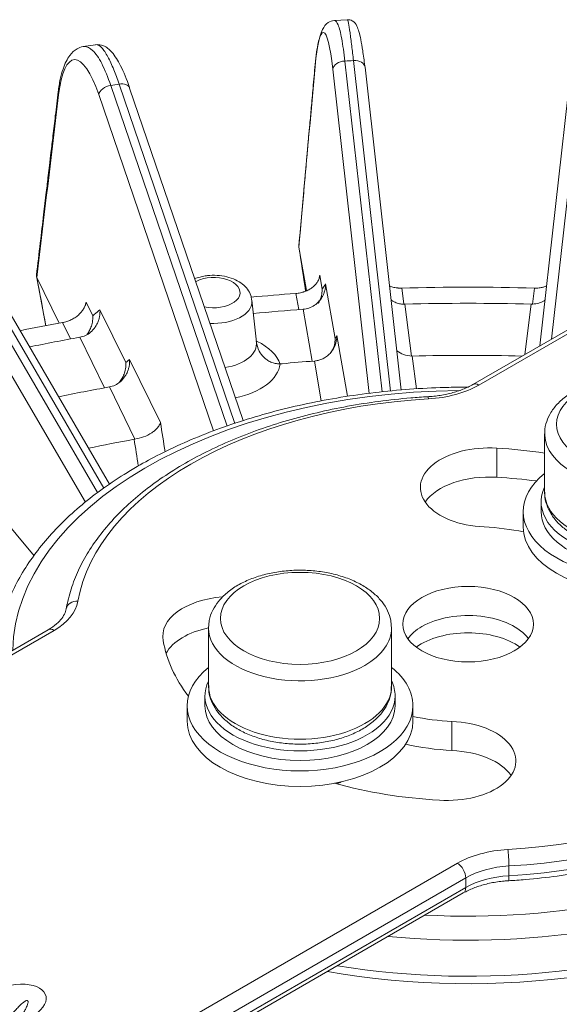
# Model space of a CAD drawing. Extents: x -34 to 3322, y 158 to 2665.
# Drawn here: x 2419 to 2464, y 2108 to 2191 of the extents above; entities that cross this region are included whole.
import ezdxf

# ---------------------------------------------------------------- set-up
doc = ezdxf.new("R2010")
doc.units = 0
doc.header["$LTSCALE"] = 0.5
doc.layers.add('1', color=7, linetype='Continuous', lineweight=13)

msp = doc.modelspace()

# ---------------------------------------------------------------- linework, layer by layer
at = {"layer": '1', "color": 7, "linetype": 'Continuous', "lineweight": 13}
for p, q in [((2448.131, 2159.863), (2445.064, 2187.153)), ((2446.077, 2187.823), (2449.204, 2159.997)), ((2449.917, 2160.061), (2446.797, 2187.86)), ((2450.82, 2160.142), (2447.771, 2187.316)), ((2465.117, 2187.316), (2462.485, 2163.867)), ((2466.089, 2187.86), (2463.459, 2164.429)), ((2426.381, 2185.781), (2436.164, 2157.113)), ((2436.819, 2157.335), (2427.078, 2185.89)), ((2437.51, 2157.569), (2427.964, 2185.553)), ((2435.017, 2156.707), (2425.359, 2185.008)), ((2407.598, 2181.795), (2425.271, 2151.516)), ((2425.799, 2151.902), (2408.252, 2181.972)), ((2426.278, 2152.225), (2409.016, 2181.809)), ((2424.236, 2150.701), (2406.598, 2180.92)), ((2486.349, 2177.644), (2456.848, 2160.612)), ((2486.849, 2177.595), (2457.348, 2160.562)), ((2442.204, 2172.178), (2442.842, 2168.511)), ((2443.961, 2169.801), (2444.169, 2168.607)), ((2420.155, 2169.625), (2422.039, 2165.766)), ((2444.458, 2169.074), (2445.259, 2164.477)), ((2442.188, 2166.908), (2441.951, 2168.271)), ((2450.854, 2168.721), (2451.027, 2167.385)), ((2461.86, 2167.375), (2462.034, 2168.721)), ((2424.294, 2167.546), (2424.858, 2166.392)), ((2438.63, 2164.166), (2438.249, 2167.712)), ((2451.129, 2167.368), (2451.692, 2163.003)), ((2461.212, 2163.132), (2461.759, 2167.368)), ((2425.469, 2166.904), (2427.64, 2162.457)), ((2443.314, 2162.569), (2442.554, 2166.935)), ((2422.98, 2164.44), (2422.309, 2165.815)), ((2445.411, 2164.722), (2446.3, 2159.616)), ((2425.847, 2160.33), (2423.771, 2164.583)), ((2427.961, 2162.726), (2430.555, 2157.413)), ((2444.092, 2159.224), (2443.507, 2162.583)), ((2451.745, 2163), (2452.1, 2160.247)), ((2428.408, 2156.013), (2426.264, 2160.406)), ((2426.272, 2160.407), (2426.266, 2160.402)), ((2462.886, 2156.448), (2462.886, 2151.549)), ((2458.862, 2155.251), (2458.862, 2152.802)), ((2462.586, 2150.732), (2462.586, 2149.916)), ((2416.655, 2150.122), (2419.925, 2146.206)), ((2461.086, 2149.916), (2461.086, 2148.609)), ((2421.099, 2139.972), (2391.597, 2122.939)), ((2421.599, 2139.922), (2392.097, 2122.89)), ((2434.602, 2140.118), (2434.602, 2135.219)), ((2450.002, 2135.219), (2450.002, 2140.118)), ((2434.302, 2134.402), (2434.302, 2133.586)), ((2450.302, 2133.586), (2450.302, 2134.402)), ((2432.802, 2133.586), (2432.802, 2132.279)), ((2451.802, 2132.279), (2451.802, 2133.586)), ((2455.087, 2129.811), (2455.087, 2132.26)), ((2426.038, 2103.294), (2455.54, 2120.326)), ((2459.883, 2120.098), (2459.883, 2119.282)), ((2456.247, 2119.102), (2426.745, 2102.069)), ((2456.247, 2118.285), (2456.247, 2119.102)), ((2426.538, 2100.795), (2456.04, 2117.827)), ((2426.745, 2101.252), (2456.247, 2118.285))]:
    msp.add_line(p, q, dxfattribs=at)
for points in [[(2446.256, 2191.3), (2445.193, 2191.245)], [(2425.104, 2189.201), (2424.058, 2189.038)], [(2420.118, 2169.762), (2420.121, 2169.746)], [(2420.125, 2169.72), (2420.902, 2165.535)]]:
    msp.add_lwpolyline(points, dxfattribs=at)
for centre, major_axis, ratio, start_param, end_param in [((2444.56, 2187.389), (0.996, -0.089), 0.679861, 3.04435, 3.294626), ((2446.058, 2187.168), (0.994, 0.112), 0.651893, 1.477851, 2.993636), ((2456.982, 2093.692), (-121.218, 5.101), 0.777243, 4.829167, 4.835119), ((2446.777, 2187.205), (0.994, 0.112), 0.6519, 0.000014, 1.47794), ((2426.32, 2185.122), (0.946, 0.323), 0.627888, 1.296862, 2.812647), ((2458.141, 2093.685), (-120.801, 15.262), 0.767271, 5.067847, 5.073796), ((2427.017, 2185.23), (0.946, 0.323), 0.627909, 0.000008, 1.296943), ((2422.94, 2185.096), (0.993, -0.118), 0.668919, 3.130782, 3.486642), ((2435.051, 2168.343), (-2.209, 0), 0.57735, 1.194656, 4.974188), ((2435.051, 2168.343), (-2.209, 0), 0.57735, 4.974188, 5.47753), ((2456.444, 2102.232), (115.297, 0), 0.57735, 1.696829, 1.729904), ((2456.444, 2102.232), (115.297, 0), 0.57735, 1.522296, 1.619295), ((2435.051, 2167.597), (3.205, 0), 0.57735, 4.607996, 6.283185), ((2435.051, 2167.597), (3.205, 0), 0.57735, 0, 0.061817), ((2456.444, 2103.784), (-110.26, 0), 0.57735, 4.664166, 4.760611), ((2456.444, 2103.784), (-110.26, 0), 0.57735, 4.838699, 4.877045), ((2456.444, 2102.232), (115.297, 0), 0.57735, 1.871362, 1.903919), ((2456.444, 2103.784), (-110.26, 0), 0.57735, 5.013231, 5.053665), ((2435.051, 2164.036), (-3.587, 0), 0.57735, 1.834502, 3.22924), ((2435.051, 2161.729), (5.666, 0), 0.57735, 0.183731, 0.874579), ((2456.444, 2104.6), (101.26, 0), 0.57735, 1.525878, 1.617217), ((2435.051, 2162.545), (5.579, 0), 0.57735, 5.041162, 6.222711), ((2456.444, 2104.6), (101.26, 0), 0.57735, 1.698908, 1.725954), ((2452.398, 2163.42), (7, 0), 0.57735, 4.813709, 5.497787), ((2457.348, 2159.746), (-0.5, 0.866), 0.57735, 5.497787, 6.279848), ((2456.444, 2137.995), (-38.315, 0), 0.57735, 4.732318, 6.271208), ((2456.444, 2104.6), (101.26, 0), 0.57735, 1.873441, 1.917983), ((2456.444, 2140.444), (-33, 0), 0.57735, 4.813709, 6.181872), ((2453.106, 2158.583), (-0.059, 0.998), 0.082586, 5.66528, 6.28351), ((2470.586, 2156.448), (7.7, 0), 0.57735, 3.141593, 3.164173), ((2456.444, 2104.6), (-93.36, 0), 0.57735, 5.018195, 5.061456), ((2470.586, 2156.448), (7.7, 0), 0.57735, 3.164173, 6.256187), ((2458.187, 2151.947), (5.762, 0), 0.57735, 1.453371, 4.645229), ((2456.444, 2140.444), (25.76, 0), 0.57735, 1.318025, 1.476785), ((2470.586, 2149.916), (9.5, 0), 0.57735, 2.515925, 6.283185), ((2458.187, 2149.498), (5.762, 0), 0.57735, 1.453371, 2.764576), ((2456.444, 2137.995), (25.76, 0), 0.57735, 1.345486, 1.476785), ((2470.586, 2150.732), (8, 0), 0.57735, 2.8669, 5.497787), ((2470.586, 2151.549), (-7.7, 0), 0.57735, 0, 2.356194), ((2470.586, 2149.916), (8, 0), 0.57735, 3.141494, 5.497787), ((2456.444, 2140.444), (-14.24, 0), 0.57735, 4.378421, 4.616987), ((2470.586, 2148.609), (9.5, 0), 0.57735, 3.141593, 6.283185), ((2416.649, 2142.78), (7, 0), 0.57735, 5.497787, 6.181872), ((2423.613, 2141.555), (-0.985, 0.173), 0.81231, 4.854459, 6.268642), ((2436.52, 2139.438), (5.762, 0), 0.57735, 1.701142, 3.259018), ((2456.444, 2137.995), (5.5, 0), 0.57735, 0.395939, 2.356194), ((2421.599, 2139.106), (-0.5, 0.866), 0.57735, 5.497787, 6.283186), ((2436.52, 2136.988), (5.762, 0), 0.57735, 1.910159, 2.831359), ((2442.302, 2140.118), (7.7, 0), 0.57735, 3.114595, 3.141593), ((2442.302, 2140.118), (7.7, 0), 0.57735, 3.141593, 5.497787), ((2442.302, 2140.118), (7.7, 0), 0.57735, 5.497787, 6.283185), ((2442.302, 2140.118), (7.7, 0), 0.57735, 0, 0.02258), ((2456.444, 2137.995), (5.5, 0), 0.57735, 2.356194, 2.745654), ((2456.444, 2140.444), (25.76, 0), 0.57735, 3.235604, 3.560102), ((2456.444, 2136.447), (-5.663, 0), 0.57735, 3.828914, 5.595864), ((2456.444, 2140.444), (-33, 0), 0.57735, 1.672117, 3.040279), ((2456.444, 2139.628), (34, 0), 0.57735, 4.813709, 6.181872), ((2442.302, 2133.586), (9.5, 0), 0.57735, 2.515925, 6.283185), ((2456.444, 2136.834), (39.812, 0), 0.57735, 4.542743, 6.283185), ((2442.302, 2133.586), (9.5, 0), 0.57735, 0, 0.625668), ((2456.444, 2138.811), (-34, 0), 0.57735, 1.672117, 3.040279), ((2442.302, 2134.402), (8, 0), 0.57735, 2.8669, 6.283185), ((2442.302, 2135.219), (-7.7, 0), 0.57735, 0, 3.141593), ((2442.302, 2134.402), (8, 0), 0.57735, 0, 0.274595), ((2456.444, 2133.912), (-40, 0), 0.57735, 1.292176, 3.178605), ((2442.302, 2133.586), (8, 0), 0.57735, 3.141593, 6.283087), ((2456.444, 2140.444), (-14.24, 0), 0.57735, 1.238704, 1.475394), ((2442.302, 2132.279), (9.5, 0), 0.57735, 3.141691, 6.283087), ((2454.701, 2128.941), (5.762, 0), 0.57735, 4.594963, 7.786821), ((2456.444, 2137.995), (-14.24, 0), 0.57735, 1.193358, 1.475394), ((2454.701, 2126.492), (5.762, 0), 0.57735, 0.37701, 1.503636), ((2456.444, 2140.444), (25.76, 0), 0.57735, 4.261363, 4.618377), ((2442.302, 2129.83), (5.762, 0), 0.57735, 5.274538, 5.358084), ((2456.444, 2137.995), (-38.315, 0), 0.57735, 1.476254, 2.356194), ((2460.49, 2117.469), (7, 0), 0.57735, 1.672117, 2.356194), ((2459.782, 2120.673), (0.059, -0.998), 0.082586, 0.952891, 2.523687), ((2455.54, 2119.51), (0.5, -0.866), 0.57735, 0.785398, 2.356194), ((2460.49, 2116.652), (-6, 0), 0.57735, 4.813709, 5.497787), ((2460.49, 2115.836), (6, 0), 0.57735, 1.672117, 2.356194), ((2459.782, 2119.856), (0.059, -0.998), 0.082586, 0.000128, 0.952891), ((2455.54, 2118.693), (0.5, -0.866), 0.57735, 6.283185, 7.068583), ((2456.444, 2133.352), (40.108, 0), 0.57735, 4.41276, 5.497787), ((2417.881, 2108.382), (3.033, 0.813), 0.517638, 5.190047, 8.33164)]:
    msp.add_ellipse(centre, major_axis=major_axis, ratio=ratio, start_param=start_param, end_param=end_param, dxfattribs=at)
for centre, major_axis in [((2470.586, 2157.264), (-6.7, 0)), ((2442.302, 2140.934), (-6.7, 0)), ((2456.444, 2140.444), (5.5, 0))]:
    msp.add_ellipse(centre, major_axis=major_axis, ratio=0.57735, dxfattribs=at)
for points, knots in [([(2445.193, 2191.247), (2444.99, 2191.216), (2444.557, 2191.072), (2444.21, 2190.572), (2444.031, 2190.097), (2443.963, 2189.869)], [0, 0, 0, 0, 0.285468, 0.690461, 1, 1, 1, 1]), ([(2445.192, 2191.247), (2445.2, 2191.248), (2445.308, 2191.243), (2445.523, 2190.956), (2445.818, 2189.831), (2445.99, 2188.496), (2446.077, 2187.823)], [0, 0, 0, 0, 0.02503, 0.333065, 0.66372, 1, 1, 1, 1]), ([(2447.748, 2187.415), (2447.693, 2187.877), (2447.585, 2188.68), (2447.428, 2189.629), (2447.273, 2190.296), (2447.073, 2190.837), (2446.86, 2191.149), (2446.548, 2191.277), (2446.383, 2191.302), (2446.296, 2191.303), (2446.256, 2191.302)], [0, 0, 0, 0, 0.210952, 0.398381, 0.56104, 0.699273, 0.899454, 0.961302, 0.983225, 1, 1, 1, 1]), ([(2446.797, 2187.86), (2446.748, 2188.289), (2446.644, 2189.209), (2446.5, 2190.313), (2446.363, 2191.114), (2446.29, 2191.304), (2446.26, 2191.302)], [0, 0, 0, 0, 0.208101, 0.447143, 0.716177, 1, 1, 1, 1]), ([(2445.064, 2187.153), (2444.849, 2189.063), (2444.556, 2190.193), (2443.997, 2190.273), (2443.732, 2189.225), (2443.567, 2187.374)], [0, 0, 0, 0, 0.5, 0.5, 1, 1, 1, 1]), ([(2443.9, 2189.637), (2443.878, 2189.553), (2443.801, 2189.223), (2443.686, 2188.556), (2443.609, 2187.906), (2443.575, 2187.543)], [0, 0, 0, 0, 0.145464, 0.554338, 1, 1, 1, 1]), ([(2424.06, 2189.04), (2423.87, 2189.003), (2423.437, 2188.851), (2422.854, 2188.292), (2422.403, 2187.382), (2422.107, 2186.286), (2421.993, 2185.601), (2421.948, 2185.221)], [0, 0, 0, 0, 0.149724, 0.368895, 0.653653, 0.819708, 1, 1, 1, 1]), ([(2424.057, 2189.04), (2424.088, 2189.045), (2424.341, 2189.066), (2424.862, 2188.809), (2425.633, 2187.738), (2426.13, 2186.437), (2426.381, 2185.781)], [0, 0, 0, 0, 0.042389, 0.344939, 0.669707, 1, 1, 1, 1]), ([(2427.95, 2185.587), (2427.715, 2186.295), (2427.244, 2187.433), (2426.536, 2188.58), (2425.845, 2189.159), (2425.34, 2189.222), (2425.104, 2189.202)], [0, 0, 0, 0, 0.319791, 0.594257, 0.82227, 1, 1, 1, 1]), ([(2427.078, 2185.89), (2426.929, 2186.308), (2426.609, 2187.207), (2426.109, 2188.279), (2425.585, 2189.057), (2425.261, 2189.225), (2425.11, 2189.203), (2425.107, 2189.203)], [0, 0, 0, 0, 0.204632, 0.43969, 0.704238, 0.99385, 1, 1, 1, 1]), ([(2425.359, 2185.008), (2424.722, 2186.875), (2423.972, 2187.952), (2422.709, 2187.94), (2422.201, 2186.853), (2421.979, 2184.982)], [0, 0, 0, 0, 0.5, 0.5, 1, 1, 1, 1]), ([(2443.575, 2187.543), (2443.515, 2186.882), (2443.406, 2185.663), (2443.256, 2183.984), (2443.132, 2182.609), (2443.034, 2181.513), (2442.935, 2180.411), (2442.813, 2179.045), (2442.646, 2177.181), (2442.44, 2174.884), (2442.29, 2173.209), (2442.21, 2172.314)], [0, 0, 0, 0, 0.13014, 0.240355, 0.330644, 0.401007, 0.456436, 0.547619, 0.670064, 0.823773, 1, 1, 1, 1]), ([(2421.948, 2185.221), (2421.869, 2184.553), (2421.722, 2183.32), (2421.521, 2181.624), (2421.356, 2180.235), (2421.224, 2179.127), (2421.092, 2178.013), (2420.928, 2176.633), (2420.705, 2174.749), (2420.429, 2172.424), (2420.228, 2170.728), (2420.12, 2169.821)], [0, 0, 0, 0, 0.130059, 0.240205, 0.330437, 0.400756, 0.45615, 0.547276, 0.669645, 0.823257, 1, 1, 1, 1]), ([(2442.21, 2172.313), (2442.209, 2172.313), (2442.209, 2172.312), (2442.207, 2172.303), (2442.205, 2172.294), (2442.2, 2172.266), (2442.199, 2172.248), (2442.199, 2172.222), (2442.2, 2172.208), (2442.201, 2172.193), (2442.202, 2172.186), (2442.203, 2172.182), (2442.203, 2172.18), (2442.204, 2172.178)], [0, 0, 0, 0, 0.011567, 0.011567, 0.209254, 0.209254, 0.604627, 0.604627, 0.802313, 0.901157, 0.950578, 0.950578, 1, 1, 1, 1]), ([(2420.12, 2169.819), (2420.119, 2169.807), (2420.118, 2169.795), (2420.117, 2169.774), (2420.117, 2169.765), (2420.118, 2169.747), (2420.119, 2169.738), (2420.123, 2169.712), (2420.128, 2169.694), (2420.136, 2169.668), (2420.141, 2169.655), (2420.148, 2169.64), (2420.151, 2169.634), (2420.153, 2169.629), (2420.154, 2169.627), (2420.155, 2169.625)], [0, 0, 0, 0, 0.18055, 0.18055, 0.317125, 0.317125, 0.4537, 0.4537, 0.72685, 0.72685, 0.863425, 0.931713, 0.965856, 0.965856, 1, 1, 1, 1]), ([(2434.326, 2169.746), (2434.176, 2169.723), (2433.869, 2169.659), (2433.577, 2169.564), (2433.43, 2169.506)], [0, 0, 0, 0, 0.476497, 1, 1, 1, 1]), ([(2438.22, 2167.735), (2438.216, 2167.862), (2438.169, 2168.179), (2437.901, 2168.645), (2437.461, 2169.092), (2436.868, 2169.45), (2436.139, 2169.7), (2435.331, 2169.817), (2434.715, 2169.799), (2434.39, 2169.756), (2434.326, 2169.746)], [0, 0, 0, 0, 0.082648, 0.214454, 0.349463, 0.495319, 0.651688, 0.810899, 0.962326, 1, 1, 1, 1]), ([(2441.951, 2168.271), (2442.078, 2168.28), (2442.203, 2168.298), (2442.389, 2168.338), (2442.45, 2168.353), (2442.541, 2168.379), (2442.572, 2168.389), (2442.632, 2168.408), (2442.662, 2168.419), (2442.809, 2168.472), (2442.922, 2168.523), (2443.082, 2168.609), (2443.134, 2168.639), (2443.235, 2168.704), (2443.283, 2168.738), (2443.421, 2168.843), (2443.504, 2168.918), (2443.597, 2169.019), (2443.615, 2169.039), (2443.65, 2169.081), (2443.667, 2169.102), (2443.716, 2169.165), (2443.745, 2169.208), (2443.826, 2169.339), (2443.869, 2169.429), (2443.909, 2169.544), (2443.916, 2169.568), (2443.929, 2169.614), (2443.935, 2169.637), (2443.95, 2169.707), (2443.957, 2169.754), (2443.961, 2169.801)], [0, 0, 0, 0, 0.125, 0.125, 0.1875, 0.1875, 0.21875, 0.21875, 0.25, 0.25, 0.375, 0.375, 0.4375, 0.4375, 0.5, 0.5, 0.625, 0.625, 0.65625, 0.65625, 0.6875, 0.6875, 0.75, 0.75, 0.875, 0.875, 0.90625, 0.90625, 0.9375, 0.9375, 1, 1, 1, 1]), ([(2444.458, 2169.074), (2444.453, 2168.964), (2444.442, 2168.754), (2444.372, 2168.459), (2444.278, 2168.201), (2444.167, 2167.981), (2444.049, 2167.797), (2443.853, 2167.544), (2443.534, 2167.26), (2443.061, 2167.012), (2442.724, 2166.961), (2442.56, 2166.936)], [0, 0, 0, 0, 0.106838, 0.20432, 0.292453, 0.371249, 0.440725, 0.500908, 0.676918, 0.842817, 1, 1, 1, 1]), ([(2444.169, 2168.607), (2444.189, 2168.64), (2444.21, 2168.672), (2444.306, 2168.828), (2444.382, 2168.951), (2444.458, 2169.074)], [0, 0, 0, 0, 0.20913, 0.20913, 1, 1, 1, 1]), ([(2449.83, 2168.899), (2449.839, 2168.895), (2449.847, 2168.892), (2449.883, 2168.878), (2449.911, 2168.867), (2449.996, 2168.838), (2450.053, 2168.82), (2450.228, 2168.774), (2450.349, 2168.751), (2450.505, 2168.733), (2450.536, 2168.73), (2450.6, 2168.725), (2450.631, 2168.724), (2450.726, 2168.72), (2450.79, 2168.719), (2450.854, 2168.721)], [0, 0, 0, 0, 0.027711, 0.027711, 0.116101, 0.116101, 0.29288, 0.29288, 0.64644, 0.64644, 0.73483, 0.73483, 0.82322, 0.82322, 1, 1, 1, 1]), ([(2462.034, 2168.721), (2462.162, 2168.717), (2462.287, 2168.723), (2462.473, 2168.743), (2462.534, 2168.753), (2462.626, 2168.769), (2462.656, 2168.776), (2462.716, 2168.789), (2462.746, 2168.796), (2462.877, 2168.831), (2462.973, 2168.864), (2463.066, 2168.902)], [0, 0, 0, 0, 0.349238, 0.349238, 0.523857, 0.523857, 0.611167, 0.611167, 0.698476, 0.698476, 1, 1, 1, 1]), ([(2444.169, 2168.607), (2444.165, 2168.515), (2444.153, 2168.258), (2444.053, 2167.869), (2443.918, 2167.584), (2443.841, 2167.458), (2443.837, 2167.451)], [0, 0, 0, 0, 0.227995, 0.639033, 0.980005, 1, 1, 1, 1]), ([(2422.309, 2165.815), (2422.431, 2165.837), (2422.552, 2165.867), (2422.732, 2165.925), (2422.791, 2165.947), (2422.88, 2165.982), (2422.909, 2165.994), (2422.968, 2166.02), (2422.997, 2166.033), (2423.141, 2166.101), (2423.25, 2166.163), (2423.407, 2166.265), (2423.458, 2166.301), (2423.557, 2166.376), (2423.605, 2166.414), (2423.741, 2166.533), (2423.824, 2166.617), (2423.917, 2166.727), (2423.935, 2166.749), (2423.97, 2166.794), (2423.987, 2166.817), (2424.036, 2166.885), (2424.066, 2166.931), (2424.148, 2167.07), (2424.192, 2167.164), (2424.235, 2167.284), (2424.243, 2167.308), (2424.257, 2167.356), (2424.263, 2167.38), (2424.28, 2167.451), (2424.289, 2167.499), (2424.294, 2167.546)], [0, 0, 0, 0, 0.125, 0.125, 0.1875, 0.1875, 0.21875, 0.21875, 0.25, 0.25, 0.375, 0.375, 0.4375, 0.4375, 0.5, 0.5, 0.625, 0.625, 0.65625, 0.65625, 0.6875, 0.6875, 0.75, 0.75, 0.875, 0.875, 0.90625, 0.90625, 0.9375, 0.9375, 1, 1, 1, 1]), ([(2449.969, 2167.717), (2449.991, 2167.702), (2450.124, 2167.613), (2450.382, 2167.484), (2450.753, 2167.379), (2451.002, 2167.372), (2451.123, 2167.368)], [0, 0, 0, 0, 0.066813, 0.393344, 0.7065, 1, 1, 1, 1]), ([(2462.922, 2167.72), (2462.864, 2167.679), (2462.657, 2167.55), (2462.272, 2167.394), (2461.931, 2167.376), (2461.765, 2167.368)], [0, 0, 0, 0, 0.173933, 0.598111, 1, 1, 1, 1]), ([(2425.469, 2166.904), (2425.47, 2166.794), (2425.474, 2166.584), (2425.427, 2166.283), (2425.353, 2166.016), (2425.261, 2165.785), (2425.16, 2165.591), (2424.987, 2165.319), (2424.698, 2165.005), (2424.256, 2164.71), (2423.934, 2164.625), (2423.777, 2164.584)], [0, 0, 0, 0, 0.106838, 0.204319, 0.292453, 0.371249, 0.440725, 0.500908, 0.676918, 0.842817, 1, 1, 1, 1]), ([(2424.858, 2166.392), (2424.86, 2166.3), (2424.866, 2166.042), (2424.796, 2165.645), (2424.644, 2165.239), (2424.487, 2164.973), (2424.385, 2164.836), (2424.356, 2164.799)], [0, 0, 0, 0, 0.164069, 0.45986, 0.705229, 0.919048, 1, 1, 1, 1]), ([(2424.858, 2166.392), (2424.9, 2166.427), (2424.943, 2166.463), (2425.147, 2166.634), (2425.308, 2166.769), (2425.469, 2166.904)], [0, 0, 0, 0, 0.20913, 0.20913, 1, 1, 1, 1]), ([(2443.515, 2162.584), (2443.616, 2162.597), (2443.826, 2162.623), (2444.144, 2162.732), (2444.463, 2162.906), (2444.766, 2163.152), (2445.085, 2163.533), (2445.35, 2164.069), (2445.391, 2164.508), (2445.411, 2164.722)], [0, 0, 0, 0, 0.096457, 0.202357, 0.317484, 0.440942, 0.571192, 0.790863, 1, 1, 1, 1]), ([(2440.619, 2162.351), (2440.485, 2162.357), (2440.22, 2162.369), (2439.849, 2162.489), (2439.522, 2162.666), (2439.167, 2162.958), (2438.791, 2163.463), (2438.684, 2163.946), (2438.623, 2164.217)], [0, 0, 0, 0, 0.132625, 0.259754, 0.382143, 0.500345, 0.719149, 1, 1, 1, 1]), ([(2445.259, 2164.477), (2445.255, 2164.385), (2445.243, 2164.128), (2445.143, 2163.739), (2445.007, 2163.453), (2444.931, 2163.327), (2444.926, 2163.32)], [0, 0, 0, 0, 0.227842, 0.638634, 0.979385, 1, 1, 1, 1]), ([(2450.447, 2163.453), (2450.614, 2163.311), (2451.02, 2163.064), (2451.488, 2163.022), (2451.736, 2162.999)], [0, 0, 0, 0, 0.47079, 1, 1, 1, 1]), ([(2427.961, 2162.726), (2427.963, 2162.616), (2427.967, 2162.406), (2427.919, 2162.105), (2427.846, 2161.839), (2427.754, 2161.609), (2427.653, 2161.414), (2427.48, 2161.143), (2427.192, 2160.828), (2426.751, 2160.534), (2426.429, 2160.448), (2426.272, 2160.407)], [0, 0, 0, 0, 0.106837, 0.204318, 0.292452, 0.371249, 0.440725, 0.50091, 0.676929, 0.84283, 1, 1, 1, 1]), ([(2427.64, 2162.457), (2427.642, 2162.365), (2427.648, 2162.108), (2427.578, 2161.71), (2427.426, 2161.305), (2427.26, 2161.023), (2427.145, 2160.871), (2427.102, 2160.82)], [0, 0, 0, 0, 0.158822, 0.445173, 0.682701, 0.889687, 1, 1, 1, 1]), ([(2456.848, 2160.612), (2456.717, 2160.536), (2456.317, 2160.325), (2455.551, 2160.02), (2454.524, 2159.751), (2453.666, 2159.625), (2453.168, 2159.588), (2453.047, 2159.581)], [0, 0, 0, 0, 0.134334, 0.393279, 0.654013, 0.916363, 1, 1, 1, 1]), ([(2456.386, 2160.391), (2455.866, 2160.39), (2454.363, 2160.372), (2451.883, 2160.259), (2448.965, 2159.997), (2446.087, 2159.609), (2443.264, 2159.096), (2440.513, 2158.462), (2437.848, 2157.708), (2435.283, 2156.839), (2432.832, 2155.858), (2430.599, 2154.813), (2429.227, 2154.072), (2428.601, 2153.711)], [0, 0, 0, 0, 0.050673, 0.146553, 0.242446, 0.338364, 0.434319, 0.530322, 0.626386, 0.722519, 0.818731, 0.915026, 1, 1, 1, 1]), ([(2465.348, 2160.049), (2465.174, 2159.949), (2464.695, 2159.644), (2464.006, 2159.067), (2463.406, 2158.312), (2463.027, 2157.493), (2462.868, 2156.824), (2462.899, 2156.428), (2462.914, 2156.323)], [0, 0, 0, 0, 0.114152, 0.329125, 0.543348, 0.729704, 0.928893, 1, 1, 1, 1]), ([(2453.047, 2159.581), (2452.57, 2159.553), (2451.193, 2159.455), (2448.932, 2159.211), (2446.296, 2158.796), (2443.724, 2158.259), (2441.233, 2157.603), (2438.838, 2156.83), (2436.555, 2155.946), (2434.398, 2154.956), (2432.381, 2153.864), (2430.518, 2152.677), (2428.821, 2151.402), (2427.302, 2150.046), (2425.972, 2148.619), (2424.842, 2147.128), (2423.92, 2145.586), (2423.214, 2144.004), (2422.822, 2142.71), (2422.667, 2141.949), (2422.628, 2141.728)], [0, 0, 0, 0, 0.031139, 0.090186, 0.149258, 0.208352, 0.267475, 0.326633, 0.385831, 0.445071, 0.504354, 0.563674, 0.623017, 0.682342, 0.741598, 0.800712, 0.859599, 0.918174, 0.976382, 1, 1, 1, 1]), ([(2430.555, 2157.413), (2430.537, 2157.36), (2430.488, 2157.214), (2430.335, 2156.985), (2430.101, 2156.749), (2429.734, 2156.471), (2429.167, 2156.178), (2428.652, 2156.066), (2428.408, 2156.013)], [0, 0, 0, 0, 0.091991, 0.25104, 0.385142, 0.501718, 0.764709, 1, 1, 1, 1]), ([(2428.601, 2153.711), (2428.227, 2153.495), (2427.166, 2152.857), (2425.51, 2151.741), (2423.716, 2150.329), (2422.102, 2148.835), (2420.68, 2147.269), (2419.459, 2145.64), (2418.448, 2143.957), (2417.651, 2142.234), (2417.082, 2140.482), (2416.765, 2138.982), (2416.7, 2138.07), (2416.69, 2137.75)], [0, 0, 0, 0, 0.052956, 0.153317, 0.253726, 0.354069, 0.454241, 0.554102, 0.653494, 0.752269, 0.850333, 0.947694, 1, 1, 1, 1]), ([(2462.908, 2151.555), (2462.899, 2151.48), (2462.874, 2151.126), (2463.033, 2150.494), (2463.393, 2149.709), (2463.959, 2148.986), (2464.705, 2148.332), (2465.627, 2147.764), (2466.697, 2147.3), (2467.88, 2146.957), (2469.138, 2146.742), (2470.435, 2146.659), (2471.735, 2146.71), (2473.005, 2146.895), (2474.21, 2147.21), (2475.142, 2147.58), (2475.653, 2147.849), (2475.824, 2147.947)], [0, 0, 0, 0, 0.01807, 0.085192, 0.152163, 0.220841, 0.292156, 0.365642, 0.440136, 0.514638, 0.588911, 0.663008, 0.737075, 0.811265, 0.88573, 0.960661, 1, 1, 1, 1]), ([(2449.973, 2140.242), (2449.978, 2140.423), (2449.947, 2140.877), (2449.69, 2141.59), (2449.222, 2142.344), (2448.562, 2143.032), (2447.721, 2143.643), (2446.718, 2144.159), (2445.584, 2144.561), (2444.357, 2144.839), (2443.075, 2144.985), (2441.772, 2144.997), (2440.483, 2144.876), (2439.243, 2144.623), (2438.083, 2144.241), (2437.035, 2143.736), (2436.13, 2143.112), (2435.425, 2142.403), (2434.923, 2141.615), (2434.656, 2140.897), (2434.629, 2140.434), (2434.633, 2140.267)], [0, 0, 0, 0, 0.032322, 0.082957, 0.134217, 0.187274, 0.242259, 0.298439, 0.354931, 0.411285, 0.467472, 0.523579, 0.579732, 0.636028, 0.69261, 0.749608, 0.807071, 0.864657, 0.915549, 0.970113, 1, 1, 1, 1]), ([(2422.628, 2141.728), (2422.616, 2141.656), (2422.559, 2141.437), (2422.371, 2141.056), (2421.958, 2140.572), (2421.494, 2140.21), (2421.176, 2140.016), (2421.099, 2139.972)], [0, 0, 0, 0, 0.134321, 0.398035, 0.650013, 0.918523, 1, 1, 1, 1]), ([(2459.84, 2118.858), (2460.317, 2118.886), (2461.694, 2118.984), (2463.956, 2119.228), (2466.592, 2119.643), (2469.163, 2120.18), (2471.655, 2120.836), (2474.049, 2121.609), (2476.332, 2122.493), (2478.489, 2123.483), (2480.506, 2124.575), (2482.37, 2125.762), (2484.067, 2127.037), (2485.586, 2128.392), (2486.916, 2129.82), (2488.045, 2131.311), (2488.967, 2132.853), (2489.674, 2134.435), (2490.065, 2135.729), (2490.221, 2136.49), (2490.259, 2136.711)], [0, 0, 0, 0, 0.031139, 0.090186, 0.149258, 0.208352, 0.267475, 0.326633, 0.385831, 0.445071, 0.504354, 0.563674, 0.623017, 0.682342, 0.741598, 0.800712, 0.859599, 0.918174, 0.976382, 1, 1, 1, 1]), ([(2434.617, 2135.28), (2434.606, 2135.036), (2434.642, 2134.52), (2434.911, 2133.746), (2435.382, 2132.993), (2436.042, 2132.305), (2436.882, 2131.693), (2437.886, 2131.177), (2439.02, 2130.775), (2440.247, 2130.498), (2441.529, 2130.352), (2442.832, 2130.339), (2444.12, 2130.461), (2445.361, 2130.714), (2446.52, 2131.095), (2447.568, 2131.601), (2448.473, 2132.225), (2449.178, 2132.934), (2449.682, 2133.721), (2449.958, 2134.487), (2449.989, 2134.997), (2449.98, 2135.213)], [0, 0, 0, 0, 0.042762, 0.092406, 0.142663, 0.194681, 0.24859, 0.30367, 0.359056, 0.414306, 0.469394, 0.524402, 0.579456, 0.63465, 0.690123, 0.746006, 0.802344, 0.858802, 0.908698, 0.962194, 1, 1, 1, 1]), ([(2456.04, 2117.827), (2456.171, 2117.903), (2456.571, 2118.114), (2457.337, 2118.419), (2458.364, 2118.688), (2459.222, 2118.814), (2459.719, 2118.851), (2459.84, 2118.858)], [0, 0, 0, 0, 0.134334, 0.393279, 0.654013, 0.916363, 1, 1, 1, 1]), ([(2419.024, 2107.729), (2419.083, 2107.829), (2419.192, 2108.026), (2419.323, 2108.298), (2419.401, 2108.522), (2419.434, 2108.676), (2419.394, 2108.787), (2419.264, 2108.774), (2419.116, 2108.686), (2418.915, 2108.534), (2418.67, 2108.306), (2418.359, 2107.977), (2417.965, 2107.524), (2417.686, 2107.16), (2417.528, 2106.953)], [0, 0, 0, 0, 0.092483, 0.178956, 0.24313, 0.286346, 0.313274, 0.340136, 0.383327, 0.447526, 0.534067, 0.641742, 0.797031, 1, 1, 1, 1])]:
    msp.add_open_spline(points, degree=3, knots=knots, dxfattribs=at)
for points in [[(2443.567, 2187.374), (2443.112, 2182.308), (2442.658, 2177.242), (2442.204, 2172.175)], [(2421.979, 2184.982), (2421.371, 2179.864), (2420.763, 2174.744), (2420.156, 2169.623)], [(2442.204, 2172.179), (2442.393, 2170.946), (2442.582, 2169.712), (2442.772, 2168.478)], [(2420.154, 2169.627), (2420.407, 2168.264), (2420.659, 2166.901), (2420.912, 2165.537)], [(2451.123, 2167.368), (2451.125, 2167.368), (2451.127, 2167.368), (2451.129, 2167.368)], [(2461.759, 2167.368), (2461.761, 2167.368), (2461.763, 2167.368), (2461.765, 2167.368)], [(2442.554, 2166.935), (2442.556, 2166.935), (2442.558, 2166.935), (2442.56, 2166.936)], [(2445.259, 2164.477), (2445.31, 2164.559), (2445.36, 2164.641), (2445.411, 2164.722)], [(2423.771, 2164.583), (2423.773, 2164.583), (2423.775, 2164.584), (2423.777, 2164.584)], [(2427.64, 2162.457), (2427.747, 2162.547), (2427.854, 2162.637), (2427.961, 2162.726)], [(2440.796, 2162.36), (2440.737, 2162.355), (2440.678, 2162.352), (2440.619, 2162.351)], [(2443.507, 2162.583), (2443.509, 2162.584), (2443.512, 2162.584), (2443.515, 2162.584)], [(2451.736, 2162.999), (2451.739, 2162.999), (2451.742, 2162.999), (2451.745, 2163)], [(2426.264, 2160.406), (2426.266, 2160.406), (2426.269, 2160.406), (2426.272, 2160.407)], [(2430.555, 2157.413), (2430.687, 2156.592), (2430.818, 2155.771), (2430.95, 2154.95)], [(2428.337, 2156.001), (2428.36, 2156.005), (2428.384, 2156.009), (2428.408, 2156.013)], [(2428.694, 2153.761), (2428.575, 2154.507), (2428.456, 2155.254), (2428.337, 2156.001)]]:
    msp.add_open_spline(points, degree=3, dxfattribs=at)

doc.saveas('drawing.dxf')
